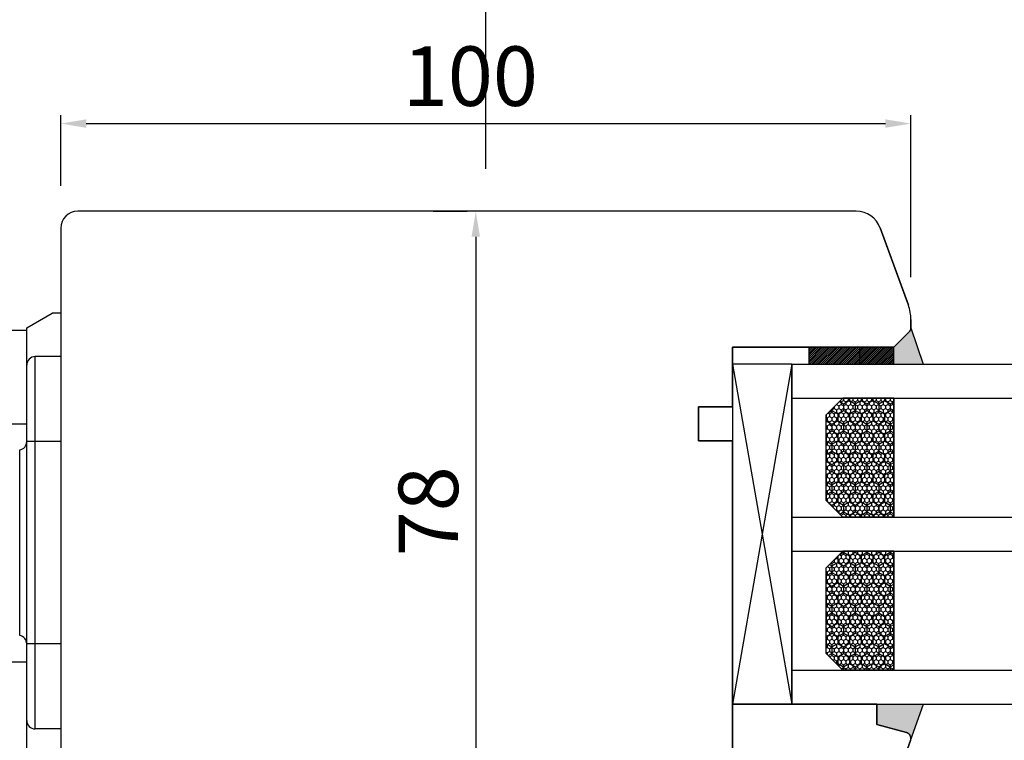
# Model space of a CAD drawing. Units: millimetres. Extents: x 1018 to 136905, y 1037 to 22487.
# Drawn here: x 10660 to 10776, y 13866 to 13951 of the extents above; entities that cross this region are included whole.
import ezdxf

# ---------------------------------------------------------------- set-up
doc = ezdxf.new("R2010")
doc.units = ezdxf.units.MM
doc.linetypes.add('DASHED', pattern=[15, 7, -8])
for name, color, linetype in [('1', 7, 'Continuous'), ('94030020000_BL661', 7, 'Continuous'), ('listwa', 5, 'Continuous'), ('P', 7, 'Continuous'), ('Schraffur', 1, 'Continuous'), ('skrzydło', 1, 'Continuous')]:
    doc.layers.add(name, color=color, linetype=linetype)
doc.layers.add('wymiar', color=7, linetype='Continuous', lineweight=13)
doc.styles.get("Standard").update_dxf_attribs({"font": 'arial.ttf'})
doc.dimstyles.new('główny', dxfattribs={"dimtxt": 7, "dimasz": 3, "dimexe": 1, "dimexo": 5, "dimgap": 2, "dimtad": 1, "dimdec": 1, "dimrnd": 0.05, "dimdsep": 46, "dimtxsty": 'Standard', "dimcen": 1.5, "dimclrd": 5, "dimclre": 5, "dimclrt": 1, "dimadec": 1, "dimazin": 2, "dimtfac": 1, "dimtdec": 1, "dimtofl": 0, "dimtmove": 0, "dimatfit": 3, "dimfxl": 1, "dimtolj": 1, "dimtzin": 0, "dimarcsym": 0})

# ---------------------------------------------------------------- blocks, each defined once
blk = doc.blocks.new('*D144')
at = {"layer": 'Defpoints', "color": 0, "transparency": 16777216}
for p in [(10764.58, 13938.83), (10664.58, 13926.52), (10764.58, 13915.77)]:
    blk.add_point(p, dxfattribs=at)
at = {"layer": 'wymiar', "color": 5, "lineweight": -2, "transparency": 16777216}
for p, q in [((10664.58, 13931.52), (10664.58, 13939.83)), ((10764.58, 13920.77), (10764.58, 13939.83))]:
    blk.add_line(p, q, dxfattribs=at)
at = {"layer": 'wymiar', "color": 5, "linetype": 'Continuous', "lineweight": -2, "transparency": 16777216}
blk.add_line((10667.58, 13938.83), (10761.58, 13938.83), dxfattribs=at)
at = {"layer": 'wymiar', "color": 5, "transparency": 16777216}
for points in [[(10667.58, 13939.33), (10667.58, 13938.33), (10664.58, 13938.83)], [(10761.58, 13939.33), (10761.58, 13938.33), (10764.58, 13938.83)]]:
    blk.add_solid(points, dxfattribs=at)
at = {"layer": 'wymiar', "color": 1, "transparency": 16777216, "insert": (10712.76, 13944.41), "char_height": 7, "attachment_point": 5}
blk.add_mtext('\\A1;100', dxfattribs=at)
blk = doc.blocks.new('A$C1060')
h = blk.add_hatch()
h.set_pattern_fill('HONEY', color=256, scale=0.1, style=0)
h.set_pattern_definition([(0, (-2567.55565, 459.0174), (0.47625, 0.274963), [0.3175, -0.635]), (120, (-2567.55565, 459.0174), (-0.476249943, 0.274963099), [0.3175, -0.635]), (60, (-2567.55565, 459.0174), (5.7e-08, 0.549926099), [-0.635, 0.3175])])
h.paths.add_polyline_path([(14, 2), (14, 8), (0, 8), (0, 2), (2, 0), (12, 0)])
for p, q in [((0, 8), (0, 2)), ((14, 8), (14, 2)), ((2, 0), (12, 0))]:
    blk.add_line(p, q)
at = {"layer": '1', "color": 7}
for p, q in [((14, 8), (0, 8)), ((2, 0), (0, 2)), ((14, 2), (12, 0))]:
    blk.add_line(p, q, dxfattribs=at)
blk = doc.blocks.new('*D139')
at = {"layer": 'Defpoints', "color": 0, "transparency": 16777216}
for p in [(10713.4, 13928.52), (10713.4, 13850.52), (10713.4, 13850.52)]:
    blk.add_point(p, dxfattribs=at)
at = {"layer": 'wymiar', "color": 5, "lineweight": -2, "transparency": 16777216}
for p, q in [((10708.4, 13928.52), (10712.4, 13928.52)), ((10708.4, 13850.52), (10712.4, 13850.52))]:
    blk.add_line(p, q, dxfattribs=at)
at = {"layer": 'wymiar', "color": 5, "linetype": 'Continuous', "lineweight": -2, "transparency": 16777216}
blk.add_line((10713.4, 13925.52), (10713.4, 13853.52), dxfattribs=at)
at = {"layer": 'wymiar', "color": 5, "transparency": 16777216}
for points in [[(10712.9, 13925.52), (10713.9, 13925.52), (10713.4, 13928.52)], [(10712.9, 13853.52), (10713.9, 13853.52), (10713.4, 13850.52)]]:
    blk.add_solid(points, dxfattribs=at)
at = {"layer": 'wymiar', "color": 1, "transparency": 16777216, "insert": (10707.82, 13893.22), "char_height": 7, "attachment_point": 5, "rotation": 90}
blk.add_mtext('\\A1;78', dxfattribs=at)
blk = doc.blocks.new('*D154')
at = {"layer": 'Defpoints', "color": 0, "transparency": 16777216}
for p in [(10714.58, 13961.26), (10714.58, 13928.52), (9464.58, 13926.52)]:
    blk.add_point(p, dxfattribs=at)
at = {"layer": 'P', "color": 5, "lineweight": -2, "transparency": 16777216}
for p, q in [((9464.58, 13931.52), (9464.58, 13962.26)), ((10714.58, 13933.52), (10714.58, 13962.26))]:
    blk.add_line(p, q, dxfattribs=at)
at = {"layer": 'P', "color": 5, "linetype": 'Continuous', "lineweight": -2, "transparency": 16777216}
blk.add_line((9467.58, 13961.26), (10711.58, 13961.26), dxfattribs=at)
at = {"layer": 'P', "color": 5, "transparency": 16777216}
for points in [[(9467.58, 13961.76), (9467.58, 13960.76), (9464.58, 13961.26)], [(10711.58, 13961.76), (10711.58, 13960.76), (10714.58, 13961.26)]]:
    blk.add_solid(points, dxfattribs=at)
at = {"layer": 'P', "color": 1, "transparency": 16777216, "insert": (10089.58, 14001.55), "char_height": 75, "attachment_point": 5}
blk.add_mtext('\\A1;W1 = 1250', dxfattribs=at)
blk = doc.blocks.new('*D155')
at = {"layer": 'Defpoints', "color": 0, "transparency": 16777216}
for p in [(11964.58, 13961.26), (10714.58, 13928.52), (11964.58, 13926.52)]:
    blk.add_point(p, dxfattribs=at)
at = {"layer": 'P', "color": 5, "lineweight": -2, "transparency": 16777216}
for p, q in [((10714.58, 13933.52), (10714.58, 13962.26)), ((11964.58, 13931.52), (11964.58, 13962.26))]:
    blk.add_line(p, q, dxfattribs=at)
at = {"layer": 'P', "color": 5, "linetype": 'Continuous', "lineweight": -2, "transparency": 16777216}
blk.add_line((10717.58, 13961.26), (11961.58, 13961.26), dxfattribs=at)
at = {"layer": 'P', "color": 5, "transparency": 16777216}
for points in [[(10717.58, 13961.76), (10717.58, 13960.76), (10714.58, 13961.26)], [(11961.58, 13961.76), (11961.58, 13960.76), (11964.58, 13961.26)]]:
    blk.add_solid(points, dxfattribs=at)
at = {"layer": 'P', "color": 1, "transparency": 16777216, "insert": (11339.58, 14001.55), "char_height": 75, "attachment_point": 5}
blk.add_mtext('\\A1;W2 = 1250', dxfattribs=at)
blk = doc.blocks.new('*D156')
at = {"layer": 'Defpoints', "color": 0, "transparency": 16777216}
for p in [(9464.58, 14049.83), (9464.58, 13926.52), (11964.58, 13926.52)]:
    blk.add_point(p, dxfattribs=at)
at = {"layer": 'P', "color": 5, "lineweight": -2, "transparency": 16777216}
for p, q in [((9464.58, 13931.52), (9464.58, 14050.83)), ((11964.58, 13931.52), (11964.58, 14050.83))]:
    blk.add_line(p, q, dxfattribs=at)
at = {"layer": 'P', "color": 5, "linetype": 'Continuous', "lineweight": -2, "transparency": 16777216}
blk.add_line((11961.58, 14049.83), (9467.58, 14049.83), dxfattribs=at)
at = {"layer": 'P', "color": 5, "transparency": 16777216}
for points in [[(9467.58, 14050.33), (9467.58, 14049.33), (9464.58, 14049.83)], [(11961.58, 14050.33), (11961.58, 14049.33), (11964.58, 14049.83)]]:
    blk.add_solid(points, dxfattribs=at)
at = {"layer": 'P', "color": 1, "transparency": 16777216, "insert": (10714.58, 14090.12), "char_height": 75, "attachment_point": 5}
blk.add_mtext('\\A1;W = 2500', dxfattribs=at)

msp = doc.modelspace()

# ---------------------------------------------------------------- hatches: boundary and pattern name
h = msp.add_hatch()
h.set_pattern_fill('ANSI31', scale=0.05, style=0)
h.set_pattern_definition([(45, (4170.68788, 9965.61256), (-0.1122532015, 0.1122532015), [])])
h.paths.add_polyline_path([(10752.58, 13912.52), (10752.58, 13910.52), (10762.58, 13910.52), (10762.58, 13912.52)])
at = {"layer": '1'}
h = msp.add_hatch(color=7, dxfattribs=at)
h.dxf.hatch_style = 1
h.paths.add_polyline_path([(10764.06, 13867.2, -0.339454), (10764.58, 13866.52), (10764.58, 13866.4), (10766.08, 13870.52), (10760.58, 13870.52), (10760.58, 13868.13)])
at = {"layer": 'Schraffur'}
h = msp.add_hatch(color=7, dxfattribs=at)
h.dxf.hatch_style = 1
h.set_gradient(color1=(255, 255, 255), one_color=1, tint=1)
h.paths.add_polyline_path([(10766.04, 13910.52), (10764.58, 13914.81, -0.198912), (10764.38, 13914.32), (10762.58, 13912.52), (10760.58, 13912.52), (10758.58, 13912.52), (10758.58, 13910.52)])

# ---------------------------------------------------------------- linework, layer by layer
for p, q in [((10743.58, 13910.52), (10750.58, 13870.52)), ((10750.58, 13910.52), (10743.58, 13870.52)), ((10750.58, 13910.52), (10750.58, 13870.52))]:
    msp.add_line(p, q)
at = {"color": 7}
msp.add_lwpolyline([(10762.58, 13912.52), (10752.58, 13912.52), (10752.58, 13910.52), (10762.58, 13910.52)], close=True, dxfattribs=at)
msp.add_lwpolyline([(10750.58, 13910.52), (10743.58, 13910.52), (10743.58, 13870.52), (10750.58, 13870.52)], close=True)
at = {"layer": '1', "color": 7}
for p, q in [((10764.58, 13914.81), (10766.04, 13910.52)), ((10758.58, 13910.52), (10758.58, 13912.52)), ((10758.58, 13910.52), (10758.58, 13912.52)), ((10750.58, 13910.52), (11764.59, 13910.52)), ((10750.58, 13910.52), (10750.58, 13870.52)), ((10750.58, 13906.52), (11764.59, 13906.52)), ((10756.58, 13906.52), (10754.58, 13904.52)), ((10762.58, 13906.52), (10762.58, 13892.52)), ((10754.58, 13904.52), (10754.58, 13894.52)), ((10754.58, 13894.52), (10756.58, 13892.52)), ((10750.58, 13892.52), (11764.59, 13892.52)), ((10750.58, 13888.52), (11764.59, 13888.52)), ((10756.58, 13888.52), (10754.58, 13886.52)), ((10762.58, 13888.52), (10762.58, 13874.52)), ((10754.58, 13886.52), (10754.58, 13876.52)), ((10754.58, 13876.52), (10756.58, 13874.52)), ((10750.58, 13874.52), (11764.59, 13874.52)), ((10750.58, 13870.52), (11764.59, 13870.52)), ((10764.54, 13866.28), (10766.08, 13870.52))]:
    msp.add_line(p, q, dxfattribs=at)
at = {"layer": '1', "color": 7, "ltscale": 10}
for p, q in [((10757.35, 13906.52), (10757.35, 13906.26)), ((10758.72, 13906.52), (10758.72, 13906.26)), ((10760.1, 13906.52), (10760.1, 13906.26)), ((10761.47, 13906.52), (10761.47, 13906.26)), ((10756.19, 13906.13), (10756.66, 13905.86)), ((10756.66, 13905.86), (10757.35, 13906.26)), ((10756.66, 13905.86), (10756.66, 13905.07)), ((10757.35, 13906.26), (10758.04, 13905.86)), ((10758.04, 13905.86), (10758.73, 13906.26)), ((10758.04, 13905.86), (10758.04, 13905.07)), ((10758.73, 13906.26), (10759.41, 13905.86)), ((10759.41, 13905.86), (10760.1, 13906.26)), ((10759.41, 13905.86), (10759.41, 13905.07)), ((10760.1, 13906.26), (10760.79, 13905.86)), ((10760.79, 13905.86), (10761.47, 13906.26)), ((10760.79, 13905.86), (10760.79, 13905.07)), ((10761.48, 13906.26), (10762.16, 13905.86)), ((10762.16, 13905.86), (10762.58, 13906.11)), ((10762.16, 13905.86), (10762.16, 13905.07)), ((10754.6, 13904.54), (10754.6, 13903.88)), ((10754.91, 13904.85), (10755.29, 13905.07)), ((10755.29, 13905.23), (10755.29, 13905.07)), ((10755.29, 13905.07), (10755.98, 13904.67)), ((10755.98, 13904.67), (10756.66, 13905.07)), ((10755.98, 13904.67), (10755.98, 13903.88)), ((10756.66, 13905.07), (10757.35, 13904.67)), ((10757.35, 13904.67), (10758.04, 13905.07)), ((10757.35, 13904.67), (10757.35, 13903.88)), ((10758.04, 13905.07), (10758.73, 13904.67)), ((10758.72, 13904.67), (10758.72, 13903.88)), ((10758.73, 13904.67), (10759.41, 13905.07)), ((10759.41, 13905.07), (10760.1, 13904.67)), ((10760.1, 13904.67), (10760.79, 13905.07)), ((10760.1, 13904.67), (10760.1, 13903.88)), ((10760.79, 13905.07), (10761.48, 13904.67)), ((10761.47, 13904.67), (10762.16, 13905.07)), ((10761.47, 13904.67), (10761.47, 13903.88)), ((10762.16, 13905.07), (10762.58, 13904.83)), ((10754.58, 13903.87), (10754.6, 13903.88)), ((10754.6, 13903.88), (10755.29, 13903.48)), ((10755.29, 13903.48), (10755.98, 13903.88)), ((10755.29, 13903.48), (10755.29, 13902.69)), ((10755.98, 13903.88), (10756.66, 13903.48)), ((10756.66, 13903.48), (10757.35, 13903.88)), ((10756.66, 13903.48), (10756.66, 13902.69)), ((10757.35, 13903.88), (10758.04, 13903.48)), ((10758.04, 13903.48), (10758.73, 13903.88)), ((10758.04, 13903.48), (10758.04, 13902.69)), ((10758.73, 13903.88), (10759.41, 13903.48)), ((10759.41, 13903.48), (10760.1, 13903.88)), ((10759.41, 13903.48), (10759.41, 13902.69)), ((10760.1, 13903.88), (10760.79, 13903.48)), ((10760.79, 13903.48), (10761.47, 13903.88)), ((10760.79, 13903.48), (10760.79, 13902.69)), ((10761.48, 13903.88), (10762.16, 13903.48)), ((10762.16, 13903.48), (10762.58, 13903.72)), ((10762.16, 13903.48), (10762.16, 13902.69)), ((10754.58, 13902.3), (10754.6, 13902.29)), ((10754.6, 13902.29), (10755.29, 13902.69)), ((10754.6, 13902.29), (10754.6, 13901.5)), ((10755.29, 13902.69), (10755.98, 13902.29)), ((10755.98, 13902.29), (10756.66, 13902.69)), ((10755.98, 13902.29), (10755.98, 13901.5)), ((10756.66, 13902.69), (10757.35, 13902.29)), ((10757.35, 13902.29), (10758.04, 13902.69)), ((10757.35, 13902.29), (10757.35, 13901.5)), ((10758.04, 13902.69), (10758.73, 13902.29)), ((10758.72, 13902.29), (10758.72, 13901.5)), ((10758.73, 13902.29), (10759.41, 13902.69)), ((10759.41, 13902.69), (10760.1, 13902.29)), ((10760.1, 13902.29), (10760.79, 13902.69)), ((10760.1, 13902.29), (10760.1, 13901.5)), ((10760.79, 13902.69), (10761.48, 13902.29)), ((10761.47, 13902.29), (10762.16, 13902.69)), ((10761.47, 13902.29), (10761.47, 13901.5)), ((10762.16, 13902.69), (10762.58, 13902.44)), ((10754.58, 13901.49), (10754.6, 13901.5)), ((10754.6, 13901.5), (10755.29, 13901.1)), ((10755.29, 13901.1), (10755.98, 13901.5)), ((10755.29, 13901.1), (10755.29, 13900.31)), ((10755.98, 13901.5), (10756.66, 13901.1)), ((10756.66, 13901.1), (10757.35, 13901.5)), ((10756.66, 13901.1), (10756.66, 13900.31)), ((10757.35, 13901.5), (10758.04, 13901.1)), ((10758.04, 13901.1), (10758.73, 13901.5)), ((10758.04, 13901.1), (10758.04, 13900.31)), ((10758.73, 13901.5), (10759.41, 13901.1)), ((10759.41, 13901.1), (10760.1, 13901.5)), ((10759.41, 13901.1), (10759.41, 13900.31)), ((10760.1, 13901.5), (10760.79, 13901.1)), ((10760.79, 13901.1), (10761.47, 13901.5)), ((10760.79, 13901.1), (10760.79, 13900.31)), ((10761.48, 13901.5), (10762.16, 13901.1)), ((10762.16, 13901.1), (10762.58, 13901.34)), ((10762.16, 13901.1), (10762.16, 13900.31)), ((10754.58, 13899.92), (10754.6, 13899.91)), ((10754.6, 13899.91), (10755.29, 13900.31)), ((10754.6, 13899.91), (10754.6, 13899.12)), ((10755.29, 13900.31), (10755.98, 13899.91)), ((10755.98, 13899.91), (10756.66, 13900.31)), ((10755.98, 13899.91), (10755.98, 13899.12)), ((10756.66, 13900.31), (10757.35, 13899.91)), ((10757.35, 13899.91), (10758.04, 13900.31)), ((10757.35, 13899.91), (10757.35, 13899.12)), ((10758.04, 13900.31), (10758.73, 13899.91)), ((10758.72, 13899.91), (10758.72, 13899.12)), ((10758.73, 13899.91), (10759.41, 13900.31)), ((10759.41, 13900.31), (10760.1, 13899.91)), ((10760.1, 13899.91), (10760.79, 13900.31)), ((10760.1, 13899.91), (10760.1, 13899.12)), ((10760.79, 13900.31), (10761.48, 13899.91)), ((10761.47, 13899.91), (10762.16, 13900.31)), ((10761.47, 13899.91), (10761.47, 13899.12)), ((10762.16, 13900.31), (10762.58, 13900.06)), ((10754.58, 13899.11), (10754.6, 13899.12)), ((10754.6, 13899.12), (10755.29, 13898.72)), ((10755.29, 13898.72), (10755.98, 13899.12)), ((10755.29, 13898.72), (10755.29, 13897.92)), ((10755.98, 13899.12), (10756.66, 13898.72)), ((10756.66, 13898.72), (10757.35, 13899.12)), ((10756.66, 13898.72), (10756.66, 13897.92)), ((10757.35, 13899.12), (10758.04, 13898.72)), ((10758.04, 13898.72), (10758.73, 13899.12)), ((10758.04, 13898.72), (10758.04, 13897.92)), ((10758.73, 13899.12), (10759.41, 13898.72)), ((10759.41, 13898.72), (10760.1, 13899.12)), ((10759.41, 13898.72), (10759.41, 13897.92)), ((10760.1, 13899.12), (10760.79, 13898.72)), ((10760.79, 13898.72), (10761.47, 13899.12)), ((10760.79, 13898.72), (10760.79, 13897.92)), ((10761.48, 13899.12), (10762.16, 13898.72)), ((10762.16, 13898.72), (10762.58, 13898.96)), ((10762.16, 13898.72), (10762.16, 13897.92)), ((10754.58, 13897.54), (10754.6, 13897.53)), ((10754.6, 13897.53), (10755.29, 13897.93)), ((10754.6, 13897.53), (10754.6, 13896.73)), ((10755.29, 13897.92), (10755.98, 13897.53)), ((10755.98, 13897.53), (10756.66, 13897.93)), ((10755.98, 13897.53), (10755.98, 13896.73)), ((10756.66, 13897.92), (10757.35, 13897.53)), ((10757.35, 13897.53), (10758.04, 13897.93)), ((10757.35, 13897.53), (10757.35, 13896.73)), ((10758.04, 13897.92), (10758.73, 13897.53)), ((10758.72, 13897.53), (10758.72, 13896.73)), ((10758.73, 13897.53), (10759.41, 13897.93)), ((10759.41, 13897.92), (10760.1, 13897.53)), ((10760.1, 13897.53), (10760.79, 13897.93)), ((10760.1, 13897.53), (10760.1, 13896.73)), ((10760.79, 13897.92), (10761.48, 13897.53)), ((10761.47, 13897.53), (10762.16, 13897.93)), ((10761.47, 13897.53), (10761.47, 13896.73)), ((10762.16, 13897.92), (10762.58, 13897.68)), ((10754.58, 13896.72), (10754.6, 13896.73)), ((10754.6, 13896.73), (10755.29, 13896.34)), ((10755.29, 13896.34), (10755.98, 13896.73)), ((10755.29, 13896.34), (10755.29, 13895.54)), ((10755.98, 13896.73), (10756.66, 13896.34)), ((10756.66, 13896.34), (10757.35, 13896.73)), ((10756.66, 13896.34), (10756.66, 13895.54)), ((10757.35, 13896.73), (10758.04, 13896.34)), ((10758.04, 13896.34), (10758.73, 13896.73)), ((10758.04, 13896.34), (10758.04, 13895.54)), ((10758.73, 13896.73), (10759.41, 13896.34)), ((10759.41, 13896.34), (10760.1, 13896.73)), ((10759.41, 13896.34), (10759.41, 13895.54)), ((10760.1, 13896.73), (10760.79, 13896.34)), ((10760.79, 13896.34), (10761.47, 13896.73)), ((10760.79, 13896.34), (10760.79, 13895.54)), ((10761.48, 13896.73), (10762.16, 13896.34)), ((10762.16, 13896.34), (10762.58, 13896.58)), ((10762.16, 13896.34), (10762.16, 13895.54)), ((10754.58, 13895.16), (10754.6, 13895.15)), ((10754.6, 13895.15), (10755.29, 13895.54)), ((10754.6, 13895.15), (10754.6, 13894.51)), ((10755.29, 13895.54), (10755.98, 13895.15)), ((10755.98, 13895.15), (10756.66, 13895.54)), ((10755.98, 13895.15), (10755.98, 13894.35)), ((10756.66, 13895.54), (10757.35, 13895.15)), ((10757.35, 13895.15), (10758.04, 13895.54)), ((10757.35, 13895.15), (10757.35, 13894.35)), ((10758.04, 13895.54), (10758.73, 13895.15)), ((10758.72, 13895.15), (10758.72, 13894.35)), ((10758.73, 13895.15), (10759.41, 13895.54)), ((10759.41, 13895.54), (10760.1, 13895.15)), ((10760.1, 13895.15), (10760.79, 13895.54)), ((10760.1, 13895.15), (10760.1, 13894.35)), ((10760.79, 13895.54), (10761.48, 13895.15)), ((10761.47, 13895.15), (10762.16, 13895.54)), ((10761.47, 13895.15), (10761.47, 13894.35)), ((10762.16, 13895.54), (10762.58, 13895.3)), ((10754.96, 13894.15), (10755.29, 13893.96)), ((10755.29, 13893.96), (10755.98, 13894.35)), ((10755.29, 13893.96), (10755.29, 13893.82)), ((10755.98, 13894.35), (10756.66, 13893.96)), ((10756.66, 13893.96), (10757.35, 13894.35)), ((10756.66, 13893.96), (10756.66, 13893.16)), ((10757.35, 13894.35), (10758.04, 13893.96)), ((10758.04, 13893.96), (10758.73, 13894.35)), ((10758.04, 13893.96), (10758.04, 13893.16)), ((10758.73, 13894.35), (10759.41, 13893.96)), ((10759.41, 13893.96), (10760.1, 13894.35)), ((10759.41, 13893.96), (10759.41, 13893.16)), ((10760.1, 13894.35), (10760.79, 13893.96)), ((10760.79, 13893.96), (10761.47, 13894.35)), ((10760.79, 13893.96), (10760.79, 13893.16)), ((10761.48, 13894.35), (10762.16, 13893.96)), ((10762.16, 13893.96), (10762.58, 13894.2)), ((10762.16, 13893.96), (10762.16, 13893.16)), ((10756.21, 13892.9), (10756.66, 13893.16)), ((10756.66, 13893.16), (10757.35, 13892.77)), ((10757.35, 13892.77), (10758.04, 13893.16)), ((10757.35, 13892.77), (10757.35, 13892.52)), ((10758.04, 13893.16), (10758.73, 13892.77)), ((10758.72, 13892.77), (10758.72, 13892.52)), ((10758.73, 13892.77), (10759.41, 13893.16)), ((10759.41, 13893.16), (10760.1, 13892.77)), ((10760.1, 13892.77), (10760.79, 13893.16)), ((10760.1, 13892.77), (10760.1, 13892.52)), ((10760.79, 13893.16), (10761.48, 13892.77)), ((10761.47, 13892.77), (10762.16, 13893.16)), ((10761.47, 13892.77), (10761.47, 13892.52)), ((10762.16, 13893.16), (10762.58, 13892.92)), ((10755.98, 13887.92), (10755.98, 13887.21)), ((10756.18, 13888.12), (10756.66, 13888.4)), ((10756.66, 13888.52), (10756.66, 13888.4)), ((10756.66, 13888.4), (10757.35, 13888)), ((10757.35, 13888), (10758.04, 13888.4)), ((10757.35, 13888), (10757.35, 13887.21)), ((10758.04, 13888.52), (10758.04, 13888.4)), ((10758.04, 13888.4), (10758.73, 13888)), ((10758.72, 13888), (10758.72, 13887.21)), ((10758.73, 13888), (10759.41, 13888.4)), ((10759.41, 13888.52), (10759.41, 13888.4)), ((10759.41, 13888.4), (10760.1, 13888)), ((10760.1, 13888), (10760.79, 13888.4)), ((10760.1, 13888), (10760.1, 13887.21)), ((10760.79, 13888.52), (10760.79, 13888.4)), ((10760.79, 13888.4), (10761.48, 13888)), ((10761.47, 13888), (10762.16, 13888.4)), ((10761.47, 13888), (10761.47, 13887.21)), ((10762.16, 13888.52), (10762.16, 13888.4)), ((10762.16, 13888.4), (10762.58, 13888.16)), ((10755.02, 13886.96), (10755.29, 13886.81)), ((10755.29, 13886.81), (10755.98, 13887.21)), ((10755.29, 13886.81), (10755.29, 13886.02)), ((10755.98, 13887.21), (10756.66, 13886.81)), ((10756.66, 13886.81), (10757.35, 13887.21)), ((10756.66, 13886.81), (10756.66, 13886.02)), ((10757.35, 13887.21), (10758.04, 13886.81)), ((10758.04, 13886.81), (10758.73, 13887.21)), ((10758.04, 13886.81), (10758.04, 13886.02)), ((10758.73, 13887.21), (10759.41, 13886.81)), ((10759.41, 13886.81), (10760.1, 13887.21)), ((10759.41, 13886.81), (10759.41, 13886.02)), ((10760.1, 13887.21), (10760.79, 13886.81)), ((10760.79, 13886.81), (10761.47, 13887.21)), ((10760.79, 13886.81), (10760.79, 13886.02)), ((10761.48, 13887.21), (10762.16, 13886.81)), ((10762.16, 13886.81), (10762.58, 13887.06)), ((10762.16, 13886.81), (10762.16, 13886.02)), ((10754.58, 13885.63), (10754.6, 13885.62)), ((10754.6, 13885.62), (10755.29, 13886.02)), ((10754.6, 13885.62), (10754.6, 13884.83)), ((10755.29, 13886.02), (10755.98, 13885.62)), ((10755.98, 13885.62), (10756.66, 13886.02)), ((10755.98, 13885.62), (10755.98, 13884.83)), ((10756.66, 13886.02), (10757.35, 13885.62)), ((10757.35, 13885.62), (10758.04, 13886.02)), ((10757.35, 13885.62), (10757.35, 13884.83)), ((10758.04, 13886.02), (10758.73, 13885.62)), ((10758.72, 13885.62), (10758.72, 13884.83)), ((10758.73, 13885.62), (10759.41, 13886.02)), ((10759.41, 13886.02), (10760.1, 13885.62)), ((10760.1, 13885.62), (10760.79, 13886.02)), ((10760.1, 13885.62), (10760.1, 13884.83)), ((10760.79, 13886.02), (10761.48, 13885.62)), ((10761.47, 13885.62), (10762.16, 13886.02)), ((10761.47, 13885.62), (10761.47, 13884.83)), ((10762.16, 13886.02), (10762.58, 13885.78)), ((10754.58, 13884.82), (10754.6, 13884.83)), ((10754.6, 13884.83), (10755.29, 13884.43)), ((10755.29, 13884.43), (10755.98, 13884.83)), ((10755.98, 13884.83), (10756.66, 13884.43)), ((10756.66, 13884.43), (10757.35, 13884.83)), ((10757.35, 13884.83), (10758.04, 13884.43)), ((10758.04, 13884.43), (10758.73, 13884.83)), ((10758.73, 13884.83), (10759.41, 13884.43)), ((10759.41, 13884.43), (10760.1, 13884.83)), ((10760.1, 13884.83), (10760.79, 13884.43)), ((10760.79, 13884.43), (10761.47, 13884.83)), ((10761.48, 13884.83), (10762.16, 13884.43)), ((10762.16, 13884.43), (10762.58, 13884.67)), ((10754.6, 13883.24), (10755.29, 13883.64)), ((10755.29, 13884.43), (10755.29, 13883.64)), ((10755.29, 13883.64), (10755.98, 13883.24)), ((10755.98, 13883.24), (10756.66, 13883.64)), ((10756.66, 13884.43), (10756.66, 13883.64)), ((10756.66, 13883.64), (10757.35, 13883.24)), ((10757.35, 13883.24), (10758.04, 13883.64)), ((10758.04, 13884.43), (10758.04, 13883.64)), ((10758.04, 13883.64), (10758.73, 13883.24)), ((10758.73, 13883.24), (10759.41, 13883.64)), ((10759.41, 13884.43), (10759.41, 13883.64)), ((10759.41, 13883.64), (10760.1, 13883.24)), ((10760.1, 13883.24), (10760.79, 13883.64)), ((10760.79, 13884.43), (10760.79, 13883.64)), ((10760.79, 13883.64), (10761.48, 13883.24)), ((10761.47, 13883.24), (10762.16, 13883.64)), ((10762.16, 13884.43), (10762.16, 13883.64)), ((10762.16, 13883.64), (10762.58, 13883.39)), ((10754.58, 13883.25), (10754.6, 13883.24)), ((10754.58, 13882.44), (10754.6, 13882.45)), ((10754.6, 13883.24), (10754.6, 13882.45)), ((10754.6, 13882.45), (10755.29, 13882.05)), ((10755.29, 13882.05), (10755.98, 13882.45)), ((10755.98, 13883.24), (10755.98, 13882.45)), ((10755.98, 13882.45), (10756.66, 13882.05)), ((10756.66, 13882.05), (10757.35, 13882.45)), ((10757.35, 13883.24), (10757.35, 13882.45)), ((10757.35, 13882.45), (10758.04, 13882.05)), ((10758.04, 13882.05), (10758.73, 13882.45)), ((10758.72, 13883.24), (10758.72, 13882.45)), ((10758.73, 13882.45), (10759.41, 13882.05)), ((10759.41, 13882.05), (10760.1, 13882.45)), ((10760.1, 13883.24), (10760.1, 13882.45)), ((10760.1, 13882.45), (10760.79, 13882.05)), ((10760.79, 13882.05), (10761.47, 13882.45)), ((10761.47, 13883.24), (10761.47, 13882.45)), ((10761.48, 13882.45), (10762.16, 13882.05)), ((10762.16, 13882.05), (10762.58, 13882.29)), ((10754.6, 13880.86), (10755.29, 13881.26)), ((10755.29, 13882.05), (10755.29, 13881.26)), ((10755.29, 13881.26), (10755.98, 13880.86)), ((10755.98, 13880.86), (10756.66, 13881.26)), ((10756.66, 13882.05), (10756.66, 13881.26)), ((10756.66, 13881.26), (10757.35, 13880.86)), ((10757.35, 13880.86), (10758.04, 13881.26)), ((10758.04, 13882.05), (10758.04, 13881.26)), ((10758.04, 13881.26), (10758.73, 13880.86)), ((10758.73, 13880.86), (10759.41, 13881.26)), ((10759.41, 13882.05), (10759.41, 13881.26)), ((10759.41, 13881.26), (10760.1, 13880.86)), ((10760.1, 13880.86), (10760.79, 13881.26)), ((10760.79, 13882.05), (10760.79, 13881.26)), ((10760.79, 13881.26), (10761.48, 13880.86)), ((10761.47, 13880.86), (10762.16, 13881.26)), ((10762.16, 13882.05), (10762.16, 13881.26)), ((10762.16, 13881.26), (10762.58, 13881.01)), ((10754.58, 13880.87), (10754.6, 13880.86)), ((10754.58, 13880.06), (10754.6, 13880.07)), ((10754.6, 13880.86), (10754.6, 13880.07)), ((10754.6, 13880.07), (10755.29, 13879.67)), ((10755.29, 13879.67), (10755.98, 13880.07)), ((10755.98, 13880.86), (10755.98, 13880.07)), ((10755.98, 13880.07), (10756.66, 13879.67)), ((10756.66, 13879.67), (10757.35, 13880.07)), ((10757.35, 13880.86), (10757.35, 13880.07)), ((10757.35, 13880.07), (10758.04, 13879.67)), ((10758.04, 13879.67), (10758.73, 13880.07)), ((10758.72, 13880.86), (10758.72, 13880.07)), ((10758.73, 13880.07), (10759.41, 13879.67)), ((10759.41, 13879.67), (10760.1, 13880.07)), ((10760.1, 13880.86), (10760.1, 13880.07)), ((10760.1, 13880.07), (10760.79, 13879.67)), ((10760.79, 13879.67), (10761.47, 13880.07)), ((10761.47, 13880.86), (10761.47, 13880.07)), ((10761.48, 13880.07), (10762.16, 13879.67)), ((10762.16, 13879.67), (10762.58, 13879.91)), ((10754.6, 13878.48), (10755.29, 13878.88)), ((10755.29, 13879.67), (10755.29, 13878.87)), ((10755.29, 13878.87), (10755.98, 13878.48)), ((10755.98, 13878.48), (10756.66, 13878.88)), ((10756.66, 13879.67), (10756.66, 13878.87)), ((10756.66, 13878.87), (10757.35, 13878.48)), ((10757.35, 13878.48), (10758.04, 13878.88)), ((10758.04, 13879.67), (10758.04, 13878.87)), ((10758.04, 13878.87), (10758.73, 13878.48)), ((10758.73, 13878.48), (10759.41, 13878.88)), ((10759.41, 13879.67), (10759.41, 13878.87)), ((10759.41, 13878.87), (10760.1, 13878.48)), ((10760.1, 13878.48), (10760.79, 13878.88)), ((10760.79, 13879.67), (10760.79, 13878.87)), ((10760.79, 13878.87), (10761.48, 13878.48)), ((10761.47, 13878.48), (10762.16, 13878.88)), ((10762.16, 13879.67), (10762.16, 13878.87)), ((10762.16, 13878.87), (10762.58, 13878.63)), ((10754.58, 13878.49), (10754.6, 13878.48)), ((10754.58, 13877.67), (10754.6, 13877.68)), ((10754.6, 13878.48), (10754.6, 13877.68)), ((10754.6, 13877.68), (10755.29, 13877.29)), ((10755.29, 13877.29), (10755.98, 13877.68)), ((10755.98, 13878.48), (10755.98, 13877.68)), ((10755.98, 13877.68), (10756.66, 13877.29)), ((10756.66, 13877.29), (10757.35, 13877.68)), ((10757.35, 13878.48), (10757.35, 13877.68)), ((10757.35, 13877.68), (10758.04, 13877.29)), ((10758.04, 13877.29), (10758.73, 13877.68)), ((10758.72, 13878.48), (10758.72, 13877.68)), ((10758.73, 13877.68), (10759.41, 13877.29)), ((10759.41, 13877.29), (10760.1, 13877.68)), ((10760.1, 13878.48), (10760.1, 13877.68)), ((10760.1, 13877.68), (10760.79, 13877.29)), ((10760.79, 13877.29), (10761.47, 13877.68)), ((10761.47, 13878.48), (10761.47, 13877.68)), ((10761.48, 13877.68), (10762.16, 13877.29)), ((10762.16, 13877.29), (10762.58, 13877.53)), ((10754.86, 13876.25), (10755.29, 13876.49)), ((10755.29, 13877.29), (10755.29, 13876.49)), ((10755.29, 13876.49), (10755.98, 13876.1)), ((10755.98, 13876.1), (10756.66, 13876.49)), ((10756.66, 13877.29), (10756.66, 13876.49)), ((10756.66, 13876.49), (10757.35, 13876.1)), ((10757.35, 13876.1), (10758.04, 13876.49)), ((10758.04, 13877.29), (10758.04, 13876.49)), ((10758.04, 13876.49), (10758.73, 13876.1)), ((10758.73, 13876.1), (10759.41, 13876.49)), ((10759.41, 13877.29), (10759.41, 13876.49)), ((10759.41, 13876.49), (10760.1, 13876.1)), ((10760.1, 13876.1), (10760.79, 13876.49)), ((10760.79, 13877.29), (10760.79, 13876.49)), ((10760.79, 13876.49), (10761.48, 13876.1)), ((10761.47, 13876.1), (10762.16, 13876.49)), ((10762.16, 13877.29), (10762.16, 13876.49)), ((10762.16, 13876.49), (10762.58, 13876.25)), ((10755.87, 13875.24), (10755.98, 13875.3)), ((10755.98, 13876.1), (10755.98, 13875.3)), ((10755.98, 13875.3), (10756.66, 13874.91)), ((10756.66, 13874.91), (10757.35, 13875.3)), ((10757.35, 13876.1), (10757.35, 13875.3)), ((10757.35, 13875.3), (10758.04, 13874.91)), ((10758.04, 13874.91), (10758.73, 13875.3)), ((10758.72, 13876.1), (10758.72, 13875.3)), ((10758.73, 13875.3), (10759.41, 13874.91)), ((10759.41, 13874.91), (10760.1, 13875.3)), ((10760.1, 13876.1), (10760.1, 13875.3)), ((10760.1, 13875.3), (10760.79, 13874.91)), ((10760.79, 13874.91), (10761.47, 13875.3)), ((10761.47, 13876.1), (10761.47, 13875.3)), ((10761.48, 13875.3), (10762.16, 13874.91)), ((10756.66, 13874.91), (10756.66, 13874.52)), ((10758.04, 13874.91), (10758.04, 13874.52)), ((10759.41, 13874.91), (10759.41, 13874.52)), ((10760.79, 13874.91), (10760.79, 13874.52)), ((10762.16, 13874.91), (10762.58, 13875.15)), ((10762.16, 13874.91), (10762.16, 13874.52))]:
    msp.add_line(p, q, dxfattribs=at)
at = {"layer": '94030020000_BL661', "color": 7, "linetype": 'Continuous'}
for p, q in [((9527.58, 13914.52), (10660.58, 13914.52)), ((9527.58, 13903.52), (10660.58, 13903.52)), ((9527.58, 13875.52), (10660.58, 13875.52))]:
    msp.add_line(p, q, dxfattribs=at)
at = {"layer": 'listwa', "linetype": 'Continuous'}
for p, q in [((10760.58, 13870.52), (10743.58, 13870.52)), ((10743.58, 13870.52), (10743.58, 13853.52)), ((10743.58, 13870.52), (10760.58, 13870.52)), ((10760.58, 13868.13), (10760.58, 13870.52)), ((10760.58, 13868.13), (10760.58, 13870.52)), ((10760.58, 13870.52), (10760.58, 13868.13)), ((10760.58, 13870.52), (10760.58, 13868.13)), ((10743.58, 13867.52), (10743.58, 13853.52)), ((10764.06, 13867.2), (10760.58, 13868.13)), ((10764.06, 13867.2), (10760.58, 13868.13)), ((10760.58, 13868.13), (10764.06, 13867.2)), ((10760.58, 13868.13), (10764.06, 13867.2)), ((10759.52, 13852.5), (10764.54, 13866.28)), ((10764.54, 13866.28), (10759.52, 13852.5))]:
    msp.add_line(p, q, dxfattribs=at)
for start, end in [(0, 75), (0, 75), (0, 75), (0, 75), (340, 0), (340, 0), (340, 0), (340, 0)]:
    msp.add_arc((10763.88, 13866.52), 0.7, start, end, dxfattribs=at)
at = {"layer": 'skrzydło'}
for p, q in [((10758.16, 13928.52), (10666.58, 13928.52)), ((10664.58, 13926.52), (10664.58, 13852.52)), ((10743.58, 13904.52), (10743.58, 13876.52))]:
    msp.add_line(p, q, dxfattribs=at)
at = {"layer": 'skrzydło', "linetype": 'Continuous'}
for p, q in [((10760.98, 13926.55), (10763.9, 13918.52)), ((10763.9, 13918.52), (10760.98, 13926.55)), ((10760.98, 13926.55), (10764.28, 13917.48)), ((10764.28, 13917.48), (10763.9, 13918.52)), ((10764.28, 13917.48), (10763.9, 13918.52)), ((10660.58, 13914.79), (10663.58, 13916.52)), ((10660.58, 13914.79), (10663.58, 13916.52)), ((10664.58, 13916.52), (10663.58, 13916.52)), ((10664.58, 13916.52), (10663.58, 13916.52)), ((10764.58, 13914.81), (10764.58, 13915.77)), ((10764.58, 13914.81), (10764.58, 13915.77)), ((10660.58, 13864.26), (10660.58, 13914.79)), ((10660.58, 13864.26), (10660.58, 13914.79)), ((10764.38, 13914.32), (10762.58, 13912.52)), ((10764.38, 13914.32), (10762.58, 13912.52)), ((10743.58, 13912.52), (10760.58, 13912.52)), ((10743.58, 13908.52), (10743.58, 13912.52)), ((10760.58, 13912.52), (10743.58, 13912.52)), ((10743.58, 13912.52), (10743.58, 13908.52)), ((10762.58, 13912.52), (10760.58, 13912.52)), ((10664.58, 13911.42), (10661.58, 13911.42)), ((10661.58, 13867.62), (10661.58, 13911.42)), ((10664.58, 13911.42), (10661.58, 13911.42)), ((10661.58, 13867.62), (10661.58, 13911.42)), ((10743.58, 13905.52), (10743.58, 13908.52)), ((10743.58, 13908.52), (10743.58, 13905.52)), ((10739.58, 13901.52), (10739.58, 13905.52)), ((10739.58, 13905.52), (10743.58, 13905.52)), ((10743.58, 13905.52), (10739.58, 13905.52)), ((10739.58, 13905.52), (10739.58, 13901.52)), ((10664.58, 13901.42), (10660.58, 13901.42)), ((10664.58, 13901.42), (10660.58, 13901.42)), ((10743.58, 13901.52), (10739.58, 13901.52)), ((10739.58, 13901.52), (10743.58, 13901.52)), ((10743.58, 13901.52), (10743.58, 13900.52)), ((10743.58, 13895.52), (10743.58, 13901.52)), ((10659.76, 13878.61), (10659.76, 13900.44)), ((10659.76, 13878.61), (10659.76, 13900.44)), ((10743.58, 13900.52), (10743.58, 13895.52)), ((10743.58, 13895.52), (10743.58, 13880.52)), ((10743.58, 13855.52), (10743.58, 13895.52)), ((10743.58, 13880.52), (10743.58, 13872.52)), ((10743.58, 13880.52), (10743.58, 13870.52)), ((10664.58, 13877.62), (10660.58, 13877.62)), ((10664.58, 13877.62), (10660.58, 13877.62)), ((10743.58, 13871.52), (10743.58, 13874.52)), ((10664.58, 13867.62), (10661.58, 13867.62)), ((10664.58, 13867.62), (10661.58, 13867.62)), ((10664.58, 13867.62), (10661.58, 13867.62)), ((10664.58, 13867.62), (10661.58, 13867.62))]:
    msp.add_line(p, q, dxfattribs=at)
at = {"layer": 'skrzydło', "linetype": 'DASHED'}
for p, q in [((10764.58, 13915.77), (10764.58, 13914.81)), ((10764.58, 13915.77), (10764.58, 13914.81)), ((10762.58, 13912.52), (10764.38, 13914.32)), ((10762.58, 13912.52), (10764.38, 13914.32)), ((10760.58, 13912.52), (10762.58, 13912.52))]:
    msp.add_line(p, q, dxfattribs=at)
at = {"layer": 'skrzydło'}
msp.add_arc((10666.58, 13926.52), 2, 90, 180, dxfattribs=at)
at = {"layer": 'skrzydło', "linetype": 'Continuous'}
for centre, radius, start, end in [((10758.16, 13925.52), 3, 20, 90), ((10758.16, 13925.52), 3, 20, 90), ((10758.16, 13925.52), 3, 20, 90), ((10759.58, 13915.77), 5, 0, 20), ((10759.58, 13915.77), 5, 0, 20), ((10763.88, 13914.81), 0.7, 315, 0), ((10763.88, 13914.81), 0.7, 315, 0), ((10661.58, 13910.42), 1, 90, 180), ((10661.58, 13910.42), 1, 90, 180), ((10659.58, 13901.42), 1, 280, 360), ((10659.58, 13901.42), 1, 280, 360), ((10659.58, 13877.63), 1, 0, 80), ((10659.58, 13877.63), 1, 0, 80), ((10661.58, 13868.62), 1, 180, 270), ((10661.58, 13868.62), 1, 180, 270)]:
    msp.add_arc(centre, radius, start, end, dxfattribs=at)

# ---------------------------------------------------------------- block references
at = {"rotation": 270}
for p in [(10754.58, 13906.52), (10754.58, 13888.52)]:
    msp.add_blockref('A$C1060', p, dxfattribs=at)

# ---------------------------------------------------------------- dimensions: what is measured, and where the dimension line sits
at = {"layer": 'P'}
for base, p1, p2, text, picture, middle in [((9464.58, 14049.83), (11964.58, 13926.52), (9464.58, 13926.52), 'W = <>', '*D156', (10714.58, 14090.12)), ((10714.58, 13961.26), (9464.58, 13926.52), (10714.58, 13928.52), 'W1 = <>', '*D154', (10089.58, 14001.55)), ((11964.58, 13961.26), (10714.58, 13928.52), (11964.58, 13926.52), 'W2 = <>', '*D155', (11339.58, 14001.55))]:
    dim = msp.add_linear_dim(base=base, p1=p1, p2=p2, text=text, dimstyle='główny', override={"dimtxt": 75}, dxfattribs=at)
    dim.commit()
    dim.dimension.update_dxf_attribs({"geometry": picture, "text_midpoint": middle})
at = {"layer": 'wymiar'}
dim = msp.add_linear_dim(base=(10764.58, 13938.83), p1=(10664.58, 13926.52), p2=(10764.58, 13915.77), dimstyle='główny', dxfattribs=at)
dim.commit()
dim.dimension.update_dxf_attribs({"geometry": '*D144', "text_midpoint": (10712.76, 13938.83), "dimtype": 160})
dim = msp.add_linear_dim(base=(10713.4, 13850.52), p1=(10713.4, 13928.52), p2=(10713.4, 13850.52), angle=270, dimstyle='główny', dxfattribs=at)
dim.commit()
dim.dimension.update_dxf_attribs({"geometry": '*D139', "text_midpoint": (10713.4, 13893.22), "dimtype": 160})

doc.saveas('drawing.dxf')
